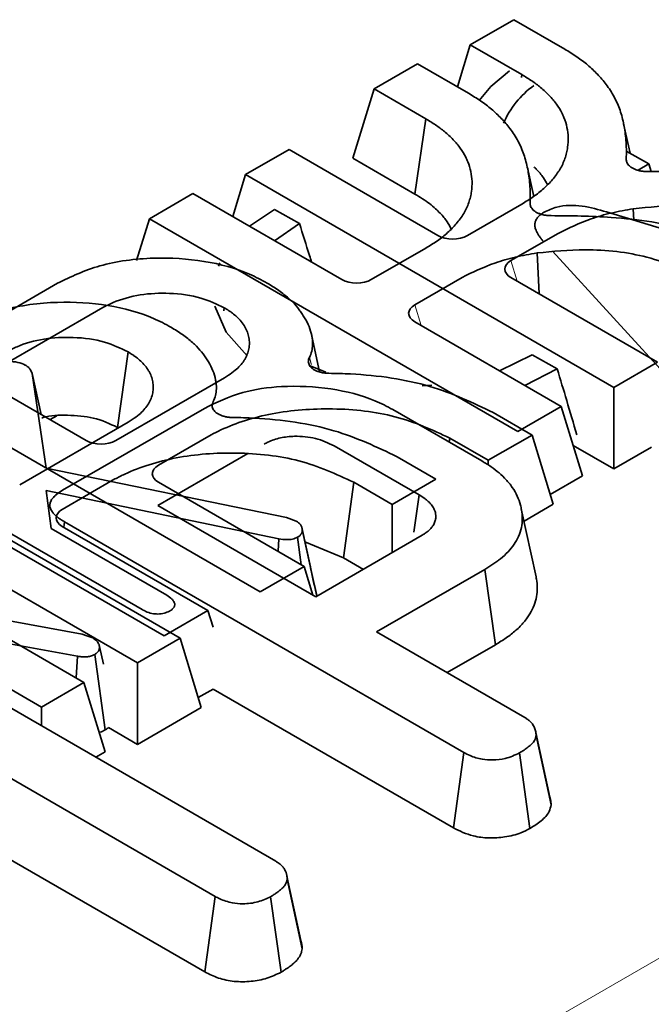
# Model space of a CAD drawing. Units: millimetres. Extents: x 8 to 911, y 1 to 702.
# Drawn here: x 806 to 808, y 598 to 600 of the extents above; entities that cross this region are included whole.
import ezdxf

# ---------------------------------------------------------------- set-up
doc = ezdxf.new("R2010")
doc.units = ezdxf.units.MM
doc.linetypes.add('PHANTOM', pattern=[12.7, 6.35, -1.27, 1.27, -1.27, 1.27, -1.27])

msp = doc.modelspace()

# ---------------------------------------------------------------- linework, layer by layer
at = {"color": 7, "linetype": 'Continuous', "lineweight": 35}
for p, q in [((807.1204, 600.2164), (807.2231, 600.2757)), ((807.2231, 600.2757), (807.3432, 600.2063)), ((807.1204, 600.2164), (807.0902, 600.1174)), ((807.2421, 600.1462), (807.1204, 600.2164)), ((806.8937, 600.1124), (806.9963, 600.1716)), ((806.9963, 600.1716), (807.1165, 600.1022)), ((807.2421, 600.1462), (807.2411, 600.1391)), ((806.8937, 600.1124), (806.8438, 599.9491)), ((807.0153, 600.0422), (806.8937, 600.1124)), ((807.0153, 600.0422), (806.9901, 599.8646)), ((807.4973, 599.961), (807.4822, 600.0305)), ((806.5906, 599.9106), (806.6932, 599.9698)), ((806.6932, 599.9698), (807.0442, 599.7671)), ((806.9901, 599.8646), (806.8438, 599.9491)), ((807.5417, 599.9359), (807.49, 599.9651)), ((807.2701, 599.859), (807.2555, 599.9264)), ((807.5161, 599.9208), (807.5417, 599.9359)), ((807.5417, 599.9359), (807.5473, 599.9176)), ((806.5906, 599.9106), (806.5603, 599.8115)), ((807.4593, 599.409), (806.5906, 599.9106)), ((806.3638, 599.8065), (806.4664, 599.8657)), ((806.4664, 599.8657), (806.8174, 599.6631)), ((806.6587, 599.8285), (806.5996, 599.7888)), ((806.7176, 599.7953), (806.6587, 599.8285)), ((807.1139, 599.7671), (807.2421, 599.8412)), ((807.5047, 599.8301), (807.506, 599.8031)), ((806.3638, 599.8065), (806.3337, 599.7078)), ((807.2325, 599.305), (806.3638, 599.8065)), ((807.4416, 599.8226), (808.6433, 599.4591)), ((806.6589, 599.7546), (806.7176, 599.7953)), ((807.3277, 599.7721), (807.2165, 599.7079)), ((806.8871, 599.6631), (807.0153, 599.7371)), ((807.2938, 599.7525), (807.2902, 599.7564)), ((807.2779, 599.726), (807.2826, 599.6295)), ((807.9347, 599.051), (807.3141, 599.7303)), ((806.5302, 599.7028), (806.5268, 599.6951)), ((807.101, 599.6681), (806.9897, 599.6038)), ((807.2165, 599.6677), (807.5619, 599.4683)), ((805.7566, 599.4291), (806.1468, 599.6544)), ((806.2541, 599.5971), (805.9979, 599.4492)), ((806.5402, 599.5967), (806.5392, 599.5896)), ((806.9897, 599.5636), (807.3352, 599.3642)), ((806.7653, 599.4454), (806.7469, 599.5296)), ((806.3134, 599.4927), (806.2884, 599.3149)), ((807.2665, 599.486), (807.1898, 599.4481)), ((807.3255, 599.4528), (807.2665, 599.486)), ((806.7798, 599.4452), (806.7427, 599.4601)), ((807.5619, 599.4683), (807.4593, 599.409)), ((806.0877, 599.4418), (806.1207, 599.2185)), ((806.1088, 599.345), (806.0877, 599.4418)), ((807.2491, 599.4139), (807.3255, 599.4528)), ((806.6254, 598.9276), (805.7566, 599.4291)), ((805.9979, 599.409), (806.215, 599.2837)), ((806.2847, 599.2837), (806.5408, 599.4316)), ((806.5213, 599.4203), (806.5202, 599.4256)), ((807.03, 599.4142), (807.0071, 599.4129)), ((807.4593, 599.409), (807.4593, 599.2169)), ((807.3352, 599.3642), (807.2325, 599.305)), ((807.3352, 599.3642), (807.385, 599.2009)), ((806.1456, 599.3424), (806.1295, 599.3331)), ((806.159, 599.1665), (806.4936, 599.3597)), ((806.9379, 599.3568), (807.148, 599.2356)), ((807.1744, 599.3497), (807.2661, 599.2968)), ((806.3986, 598.8235), (805.5299, 599.3251)), ((806.0579, 599.1796), (806.3141, 599.3275)), ((806.5092, 599.2973), (806.3852, 599.2256)), ((807.2661, 599.2968), (807.1629, 599.2372)), ((807.2661, 599.2968), (807.316, 599.1335)), ((807, 599.1555), (806.7993, 599.2714)), ((807.0724, 599.2894), (807.0711, 599.28)), ((807.1629, 599.2372), (807.0724, 599.2894)), ((807.4593, 599.2169), (807.3632, 599.2724)), ((806.3469, 598.8853), (805.7096, 599.2533)), ((806.5958, 599.2532), (806.3836, 599.1307)), ((807.5475, 599.2679), (807.4593, 599.2169)), ((806.9477, 599.2457), (807.0394, 599.1927)), ((807.1629, 599.2372), (807.1629, 599.2262)), ((806.1207, 599.2185), (806.6873, 599.1021)), ((807.385, 599.2009), (807.3088, 599.1569)), ((806.2825, 599.1932), (806.1584, 599.1216)), ((806.3852, 599.1854), (806.7286, 598.9872)), ((806.8456, 599.1854), (806.8212, 599.0074)), ((806.9361, 599.1331), (806.8456, 599.1854)), ((807.0394, 599.1927), (806.9361, 599.1331)), ((806.6687, 599.052), (806.1202, 599.166)), ((806.1202, 599.166), (806.1325, 599.0762)), ((806.9875, 599.0677), (807, 599.1555)), ((805.8939, 599.1309), (806.4363, 598.8178)), ((806.3836, 599.1307), (806.7563, 598.9156)), ((806.9361, 599.1331), (806.9361, 599.0194)), ((807.316, 599.1335), (807.2472, 599.0937)), ((807.2758, 598.9622), (807.2408, 599.1232)), ((806.1619, 599.0794), (806.1637, 599.0922)), ((807.1052, 598.5487), (806.1637, 599.0922)), ((806.6873, 599.1021), (806.7102, 599.0938)), ((806.1325, 599.0762), (806.4047, 598.9191)), ((806.1584, 599.0814), (806.5018, 598.8831)), ((806.7434, 598.986), (806.7233, 599.0787)), ((806.7583, 598.9167), (806.7241, 599.0744)), ((806.6671, 599.0227), (806.6687, 599.052)), ((806.7216, 598.9912), (806.7129, 599.0557)), ((806.8212, 599.0074), (806.7306, 599.0451)), ((806.7563, 598.9156), (807.0071, 599.0604)), ((805.6671, 599.0268), (806.2095, 598.7137)), ((806.8683, 598.9802), (806.8212, 599.0074)), ((806.7286, 598.9872), (806.6254, 598.9276)), ((806.7286, 598.9872), (806.7492, 598.9197)), ((807.1547, 598.9801), (806.8996, 598.8328)), ((807.18, 598.8026), (807.1547, 598.9801)), ((806.3358, 598.7597), (805.9897, 598.9595)), ((805.8488, 598.8924), (806.2054, 598.8274)), ((806.5018, 598.8831), (806.3986, 598.8235)), ((806.5018, 598.8831), (806.5138, 598.8439)), ((806.109, 598.6556), (805.7629, 598.8554)), ((806.1941, 598.7754), (805.7786, 598.8519)), ((806.8996, 598.8328), (807.249, 598.6311)), ((806.2054, 598.8274), (806.2159, 598.8238)), ((806.2159, 598.8238), (806.2302, 598.8185)), ((806.4363, 598.8178), (806.3358, 598.7597)), ((806.4363, 598.8178), (806.4862, 598.6544)), ((805.7967, 598.7919), (806.6623, 598.2922)), ((806.2554, 598.7567), (806.2463, 598.7984)), ((807.066, 598.7368), (807.18, 598.8026)), ((806.1914, 598.7242), (806.1941, 598.7754)), ((806.2596, 598.6019), (806.2348, 598.7797)), ((806.3358, 598.7597), (806.3358, 598.5676)), ((806.2095, 598.7137), (806.109, 598.6556)), ((806.2095, 598.7137), (806.2594, 598.5504)), ((806.519, 598.2094), (805.6534, 598.7091)), ((806.5138, 598.698), (806.479, 598.6779)), ((806.5138, 598.698), (807.0806, 598.3708)), ((806.109, 598.6556), (806.109, 598.6116)), ((806.4862, 598.6544), (806.3358, 598.5676)), ((806.3358, 598.5676), (806.2673, 598.6071)), ((807.2736, 598.6025), (807.2735, 598.6029)), ((807.3082, 598.4433), (807.2751, 598.5955)), ((807.3113, 598.4249), (807.2759, 598.589)), ((806.2594, 598.5504), (806.2372, 598.5376)), ((807.0806, 598.3708), (807.1052, 598.5487)), ((807.2613, 598.3695), (807.2365, 598.5474)), ((805.9498, 598.3459), (806.4943, 598.0315)), ((806.6869, 598.2624), (806.6864, 598.2645)), ((806.7211, 598.1051), (806.688, 598.2574)), ((806.7241, 598.0859), (806.6887, 598.25)), ((806.4943, 598.0315), (806.519, 598.2094)), ((806.6743, 598.0307), (806.6495, 598.2085))]:
    msp.add_line(p, q, dxfattribs=at)
at = {"color": 8, "linetype": 'PHANTOM', "lineweight": 18}
for p, q in [((807.4883, 599.9468), (807.4897, 599.9411)), ((807.2165, 599.7079), (807.2314, 599.6591)), ((806.9897, 599.6038), (807.0046, 599.555)), ((806.7155, 597.5732), (808.9372, 598.8557))]:
    msp.add_line(p, q, dxfattribs=at)
at = {"color": 7, "linetype": 'Continuous', "lineweight": 35, "flags": 128}
for points in [[(807.2132, 600.1552), (807.169, 600.1179), (807.1418, 600.0852)], [(806.5183, 599.6002), (806.5445, 599.5392), (806.5943, 599.4835)]]:
    msp.add_lwpolyline(points, dxfattribs=at)
at = {"color": 7, "linetype": 'Continuous', "lineweight": 35}
msp.add_arc((807.3878, 599.9532), 0.2042, 125.0722, 157.4386, dxfattribs=at)
for centre, major_axis, ratio, start_param, end_param in [((807.079, 599.7885), (0.05, 0), 0.594966, 3.94207, 5.482708), ((807.2534, 599.6878), (0.0515, 0), 0.560135, 2.371274, 3.911912), ((806.8523, 599.6844), (0.05, 0), 0.594966, 3.94207, 5.482708), ((807.0267, 599.5837), (0.0515, 0), 0.560135, 2.371274, 3.911912), ((806.2498, 599.305), (0.05, 0), 0.594966, 3.94207, 5.482708), ((806.4222, 599.2055), (0.0515, 0), 0.560135, 2.371274, 3.911912), ((806.1954, 599.1015), (0.0515, 0), 0.560135, 2.371274, 3.911912)]:
    msp.add_ellipse(centre, major_axis=major_axis, ratio=ratio, start_param=start_param, end_param=end_param, dxfattribs=at)
for points, knots in [([(807.3432, 600.2063), (807.3528, 600.2005), (807.3722, 600.1887), (807.3982, 600.1689), (807.4212, 600.147), (807.4427, 600.1221), (807.4608, 600.0936), (807.4724, 600.0674), (807.4789, 600.0452), (807.4829, 600.0283), (807.4868, 600.0035), (807.4891, 599.9764), (807.4885, 599.9548), (807.4883, 599.9468)], [0, 0, 0, 0, 0.085987, 0.173593, 0.26473, 0.359213, 0.470563, 0.587636, 0.648118, 0.710298, 0.76979, 0.914585, 1, 1, 1, 1]), ([(807.2421, 599.8412), (807.2515, 599.8469), (807.2704, 599.8583), (807.2945, 599.8777), (807.3118, 599.8953), (807.327, 599.9146), (807.3396, 599.9355), (807.3469, 599.9573), (807.3509, 599.9783), (807.352, 599.9985), (807.3493, 600.022), (807.3433, 600.0411), (807.3352, 600.0595), (807.3243, 600.077), (807.3075, 600.0972), (807.2907, 600.1127), (807.273, 600.1267), (807.2579, 600.1367), (807.246, 600.1438), (807.2421, 600.1462)], [0, 0, 0, 0, 0.069681, 0.139749, 0.210283, 0.248845, 0.326541, 0.405247, 0.444884, 0.513849, 0.583152, 0.652868, 0.685525, 0.751098, 0.816989, 0.883188, 0.912299, 0.970718, 1, 1, 1, 1]), ([(807.1165, 600.1022), (807.126, 600.0964), (807.1454, 600.0846), (807.1714, 600.0648), (807.1944, 600.0429), (807.2159, 600.018), (807.234, 599.9896), (807.2456, 599.9633), (807.2521, 599.9412), (807.2561, 599.9243), (807.26, 599.8994), (807.2623, 599.8723), (807.2617, 599.8508), (807.2615, 599.8428)], [0, 0, 0, 0, 0.085987, 0.173593, 0.26473, 0.359213, 0.470563, 0.587636, 0.648118, 0.710298, 0.76979, 0.914585, 1, 1, 1, 1]), ([(807.0153, 599.7371), (807.0247, 599.7428), (807.0436, 599.7543), (807.0677, 599.7736), (807.085, 599.7913), (807.1003, 599.8105), (807.1128, 599.8314), (807.1201, 599.8532), (807.1242, 599.8743), (807.1252, 599.8944), (807.1225, 599.9179), (807.1166, 599.937), (807.1084, 599.9554), (807.0976, 599.973), (807.0807, 599.9931), (807.064, 600.0086), (807.0462, 600.0226), (807.0312, 600.0326), (807.0193, 600.0398), (807.0153, 600.0422)], [0, 0, 0, 0, 0.069681, 0.139749, 0.210283, 0.248845, 0.326541, 0.405247, 0.444884, 0.513849, 0.583152, 0.652868, 0.685525, 0.751098, 0.816989, 0.883188, 0.912299, 0.970718, 1, 1, 1, 1]), ([(807.5379, 599.9179), (807.5351, 599.918), (807.5296, 599.9181), (807.5214, 599.9193), (807.5137, 599.9212), (807.5067, 599.9239), (807.5006, 599.9272), (807.4957, 599.931), (807.4919, 599.9352), (807.4896, 599.9394), (807.4884, 599.9433), (807.4883, 599.9456), (807.4883, 599.9468)], [0, 0, 0, 0, 0.105002, 0.21299, 0.318013, 0.426183, 0.529448, 0.635756, 0.738269, 0.843689, 0.921255, 1, 1, 1, 1]), ([(807.3025, 599.8867), (807.2995, 599.8923), (807.2926, 599.905), (807.2811, 599.919), (807.2726, 599.9272), (807.2708, 599.9289)], [0, 0, 0, 0, 0.37955, 0.869293, 1, 1, 1, 1]), ([(807.5379, 599.9179), (807.5851, 599.9175), (807.6969, 599.9164), (807.8626, 599.8919), (807.9549, 599.8482), (807.9967, 599.8284)], [0, 0, 0, 0, 0.285267, 0.676462, 1, 1, 1, 1]), ([(807.0757, 599.7827), (807.0727, 599.7882), (807.0659, 599.801), (807.0525, 599.8168), (807.038, 599.8309), (807.0243, 599.8424), (807.008, 599.8538), (806.9961, 599.861), (806.9901, 599.8646)], [0, 0, 0, 0, 0.180831, 0.414161, 0.541112, 0.691168, 0.845201, 1, 1, 1, 1]), ([(807.3111, 599.8138), (807.3084, 599.8139), (807.3028, 599.814), (807.2947, 599.8152), (807.2869, 599.8172), (807.2799, 599.8198), (807.2738, 599.8231), (807.2689, 599.8269), (807.2651, 599.8312), (807.2628, 599.8353), (807.2616, 599.8392), (807.2616, 599.8416), (807.2615, 599.8428)], [0, 0, 0, 0, 0.1050022, 0.2129903, 0.3180126, 0.4261833, 0.5294479, 0.6357564, 0.7382686, 0.8436885, 0.9212554, 1, 1, 1, 1]), ([(807.2947, 599.8221), (807.3042, 599.8266), (807.3215, 599.8349), (807.3541, 599.8389), (807.3952, 599.8361), (807.4229, 599.828), (807.4416, 599.8226)], [0, 0, 0, 0, 0.2291835, 0.4194703, 0.6096959, 1, 1, 1, 1]), ([(807.5047, 599.8301), (807.4875, 599.827), (807.4531, 599.8208), (807.3914, 599.8032), (807.3526, 599.7843), (807.3277, 599.7721)], [0, 0, 0, 0, 0.262495, 0.52559, 1, 1, 1, 1]), ([(807.8938, 599.7693), (807.8526, 599.7884), (807.7722, 599.8256), (807.6289, 599.8421), (807.5422, 599.8337), (807.5047, 599.8301)], [0, 0, 0, 0, 0.373291, 0.728586, 1, 1, 1, 1]), ([(807.2902, 599.7564), (807.2886, 599.7584), (807.2855, 599.7622), (807.2813, 599.7681), (807.2779, 599.7738), (807.2754, 599.7793), (807.2738, 599.7841), (807.273, 599.7887), (807.2728, 599.7929), (807.2732, 599.797), (807.2743, 599.8009), (807.2757, 599.8041), (807.2773, 599.8069), (807.2794, 599.8098), (807.2825, 599.8133), (807.2861, 599.8163), (807.2892, 599.8185), (807.2919, 599.8203), (807.2937, 599.8215), (807.2947, 599.8221)], [0, 0, 0, 0, 0.089676, 0.179417, 0.269352, 0.345965, 0.420494, 0.478683, 0.541842, 0.59823, 0.652471, 0.707921, 0.736352, 0.776955, 0.843791, 0.900743, 0.931703, 0.965843, 1, 1, 1, 1]), ([(807.3111, 599.8138), (807.3583, 599.8134), (807.4701, 599.8123), (807.6359, 599.7878), (807.7281, 599.7441), (807.7699, 599.7243)], [0, 0, 0, 0, 0.285267, 0.676462, 1, 1, 1, 1]), ([(806.7176, 599.7953), (806.7254, 599.7702), (806.7349, 599.7398), (806.7447, 599.7094), (806.7464, 599.7041)], [0, 0, 0, 0, 0.827341, 1, 1, 1, 1]), ([(806.1468, 599.6544), (806.1787, 599.6697), (806.2445, 599.7012), (806.3702, 599.7175), (806.494, 599.7099), (806.5852, 599.6851), (806.6279, 599.6622), (806.6414, 599.655)], [0, 0, 0, 0, 0.224676, 0.463442, 0.681081, 0.899669, 1, 1, 1, 1]), ([(807.2779, 599.726), (807.2607, 599.723), (807.2264, 599.7168), (807.1646, 599.6991), (807.1259, 599.6802), (807.101, 599.6681)], [0, 0, 0, 0, 0.262495, 0.52559, 1, 1, 1, 1]), ([(807.667, 599.6652), (807.6258, 599.6843), (807.5454, 599.7215), (807.4022, 599.738), (807.3155, 599.7296), (807.2779, 599.726)], [0, 0, 0, 0, 0.373291, 0.728586, 1, 1, 1, 1]), ([(806.6414, 599.655), (806.6462, 599.6522), (806.6603, 599.6436), (806.6811, 599.6289), (806.7019, 599.6107), (806.715, 599.5953), (806.7238, 599.5828), (806.7321, 599.5697), (806.741, 599.5525), (806.7474, 599.5312), (806.7492, 599.5117), (806.7473, 599.4943), (806.7432, 599.4844), (806.7411, 599.4795)], [0, 0, 0, 0, 0.0623425, 0.1836238, 0.2962824, 0.4002156, 0.4504986, 0.5061194, 0.6175527, 0.7294408, 0.841976, 0.9215326, 1, 1, 1, 1]), ([(806.5402, 599.5967), (806.5226, 599.6052), (806.4852, 599.6233), (806.4135, 599.6328), (806.3406, 599.6294), (806.2876, 599.6144), (806.262, 599.6012), (806.2541, 599.5971)], [0, 0, 0, 0, 0.2147381, 0.4569872, 0.6742926, 0.8994656, 1, 1, 1, 1]), ([(805.9201, 599.5503), (805.9519, 599.5656), (806.0177, 599.5971), (806.1435, 599.6134), (806.2673, 599.6058), (806.3584, 599.5811), (806.4012, 599.5582), (806.4146, 599.551)], [0, 0, 0, 0, 0.224676, 0.463442, 0.681081, 0.899669, 1, 1, 1, 1]), ([(806.5408, 599.4316), (806.544, 599.4336), (806.5528, 599.4393), (806.5658, 599.4486), (806.578, 599.4601), (806.5856, 599.4698), (806.5917, 599.4799), (806.5963, 599.4904), (806.5993, 599.5034), (806.5998, 599.5143), (806.5989, 599.5253), (806.5965, 599.5362), (806.5919, 599.5468), (806.5858, 599.5573), (806.5785, 599.567), (806.5684, 599.5772), (806.559, 599.5845), (806.5496, 599.5908), (806.5439, 599.5944), (806.5402, 599.5967)], [0, 0, 0, 0, 0.04415, 0.125018, 0.195511, 0.263579, 0.298876, 0.369784, 0.441073, 0.512705, 0.548313, 0.619809, 0.691775, 0.727949, 0.799829, 0.863775, 0.919883, 0.948273, 1, 1, 1, 1]), ([(806.4146, 599.551), (806.4194, 599.5481), (806.4335, 599.5396), (806.4544, 599.5248), (806.4751, 599.5066), (806.4882, 599.4912), (806.497, 599.4788), (806.5053, 599.4657), (806.5142, 599.4485), (806.5206, 599.4272), (806.5224, 599.4076), (806.5206, 599.3902), (806.5164, 599.3804), (806.5143, 599.3755)], [0, 0, 0, 0, 0.0623425, 0.1836238, 0.2962824, 0.4002156, 0.4504986, 0.5061194, 0.6175527, 0.7294408, 0.841976, 0.9215326, 1, 1, 1, 1]), ([(806.3134, 599.4927), (806.2958, 599.5011), (806.2585, 599.5192), (806.1867, 599.5288), (806.1138, 599.5254), (806.0608, 599.5104), (806.0352, 599.4971), (806.0273, 599.4931)], [0, 0, 0, 0, 0.214738, 0.456987, 0.674293, 0.899466, 1, 1, 1, 1]), ([(806.3141, 599.3275), (806.3172, 599.3295), (806.326, 599.3352), (806.3391, 599.3445), (806.3512, 599.356), (806.3588, 599.3657), (806.3649, 599.3758), (806.3695, 599.3864), (806.3725, 599.3994), (806.373, 599.4103), (806.3721, 599.4212), (806.3697, 599.4321), (806.3651, 599.4428), (806.359, 599.4532), (806.3518, 599.4629), (806.3416, 599.4731), (806.3322, 599.4804), (806.3229, 599.4867), (806.3171, 599.4903), (806.3134, 599.4927)], [0, 0, 0, 0, 0.04415, 0.125018, 0.195511, 0.263579, 0.298876, 0.369784, 0.441073, 0.512705, 0.548313, 0.619809, 0.691775, 0.727949, 0.799829, 0.863775, 0.919883, 0.948273, 1, 1, 1, 1]), ([(806.7867, 599.4423), (806.7839, 599.4424), (806.7782, 599.4426), (806.77, 599.444), (806.7623, 599.4461), (806.7554, 599.4489), (806.7495, 599.4523), (806.7448, 599.4562), (806.7413, 599.4605), (806.7392, 599.465), (806.7383, 599.4697), (806.7388, 599.4746), (806.7403, 599.4778), (806.7411, 599.4795)], [0, 0, 0, 0, 0.0909586, 0.1844798, 0.2754639, 0.369231, 0.4577419, 0.5489301, 0.6356649, 0.7248882, 0.812219, 0.9019429, 1, 1, 1, 1]), ([(806.0061, 599.4641), (806.0092, 599.4655), (806.0164, 599.4688), (806.0334, 599.4705), (806.0533, 599.4691), (806.0665, 599.464), (806.0721, 599.461), (806.0728, 599.4607)], [0, 0, 0, 0, 0.163862, 0.369309, 0.685573, 0.962034, 1, 1, 1, 1]), ([(806.0728, 599.4607), (806.0748, 599.4593), (806.0786, 599.4565), (806.0837, 599.4501), (806.0861, 599.4451), (806.0877, 599.4418)], [0, 0, 0, 0, 0.2558089, 0.5118812, 1, 1, 1, 1]), ([(806.7867, 599.4423), (806.8039, 599.4419), (806.8856, 599.44), (807.0295, 599.4192), (807.127, 599.3724), (807.1744, 599.3497)], [0, 0, 0, 0, 0.1209194, 0.5730474, 1, 1, 1, 1]), ([(807.3255, 599.4528), (807.333, 599.4279), (807.3486, 599.376), (807.3638, 599.3242), (807.3718, 599.2973)], [0, 0, 0, 0, 0.479377, 1, 1, 1, 1]), ([(806.4936, 599.3597), (806.5222, 599.3736), (806.5751, 599.3995), (806.6824, 599.4146), (806.792, 599.409), (806.8822, 599.3863), (806.9242, 599.3641), (806.9379, 599.3568)], [0, 0, 0, 0, 0.225075, 0.416808, 0.654264, 0.886504, 1, 1, 1, 1]), ([(806.5599, 599.3382), (806.5571, 599.3383), (806.5514, 599.3385), (806.5433, 599.3399), (806.5355, 599.342), (806.5287, 599.3448), (806.5227, 599.3483), (806.518, 599.3522), (806.5146, 599.3565), (806.5124, 599.361), (806.5116, 599.3657), (806.512, 599.3706), (806.5135, 599.3738), (806.5143, 599.3755)], [0, 0, 0, 0, 0.090959, 0.18448, 0.275464, 0.369231, 0.457742, 0.54893, 0.635665, 0.724888, 0.812219, 0.901943, 1, 1, 1, 1]), ([(806.2884, 599.3149), (806.2703, 599.3234), (806.2357, 599.3395), (806.1725, 599.3442), (806.129, 599.3434), (806.1115, 599.3374), (806.1105, 599.337)], [0, 0, 0, 0, 0.356613, 0.680076, 0.982091, 1, 1, 1, 1]), ([(807.0724, 599.2894), (807.0312, 599.3085), (806.9504, 599.346), (806.7979, 599.3629), (806.6531, 599.3521), (806.559, 599.3226), (806.5169, 599.3012), (806.5092, 599.2973)], [0, 0, 0, 0, 0.252745, 0.495498, 0.727708, 0.950265, 1, 1, 1, 1]), ([(806.5599, 599.3382), (806.5771, 599.3378), (806.6589, 599.3359), (806.8027, 599.3151), (806.9003, 599.2684), (806.9477, 599.2457)], [0, 0, 0, 0, 0.120919, 0.573047, 1, 1, 1, 1]), ([(806.7993, 599.2714), (806.7854, 599.278), (806.7584, 599.2909), (806.7111, 599.2952), (806.672, 599.2911), (806.6487, 599.283), (806.6374, 599.2771), (806.6345, 599.2755)], [0, 0, 0, 0, 0.291765, 0.564289, 0.749724, 0.934852, 1, 1, 1, 1]), ([(806.8456, 599.1854), (806.8044, 599.2045), (806.7236, 599.2419), (806.5711, 599.2589), (806.4263, 599.248), (806.3323, 599.2186), (806.2902, 599.1971), (806.2825, 599.1932)], [0, 0, 0, 0, 0.2527448, 0.495498, 0.7277079, 0.9502649, 1, 1, 1, 1]), ([(807.148, 599.2356), (807.1553, 599.2312), (807.17, 599.2223), (807.189, 599.2075), (807.2024, 599.1942), (807.2128, 599.1828), (807.2223, 599.1701), (807.232, 599.1529), (807.2382, 599.1352), (807.2421, 599.1175), (807.2439, 599.0998), (807.2421, 599.0785), (807.235, 599.0582), (807.2242, 599.0391), (807.2102, 599.0214), (807.1955, 599.0081), (807.1803, 598.9963), (807.1677, 598.988), (807.158, 598.9821), (807.1547, 598.9801)], [0, 0, 0, 0, 0.06436, 0.129063, 0.194205, 0.226876, 0.26459, 0.340497, 0.416902, 0.45528, 0.529379, 0.603934, 0.679182, 0.747165, 0.815595, 0.884601, 0.913372, 0.97109, 1, 1, 1, 1]), ([(806.1637, 599.0922), (806.1623, 599.093), (806.1584, 599.0954), (806.1523, 599.0993), (806.1463, 599.1036), (806.1418, 599.1077), (806.1377, 599.1119), (806.1341, 599.1164), (806.1312, 599.1214), (806.1296, 599.1257), (806.1289, 599.1297), (806.129, 599.1337), (806.13, 599.1381), (806.1319, 599.1424), (806.1344, 599.1463), (806.1373, 599.1499), (806.141, 599.1537), (806.1478, 599.1595), (806.1544, 599.1636), (806.159, 599.1665)], [0, 0, 0, 0, 0.040904, 0.117022, 0.181793, 0.237104, 0.285225, 0.352497, 0.412392, 0.469198, 0.507023, 0.553634, 0.607803, 0.662812, 0.708519, 0.75454, 0.803309, 0.860953, 1, 1, 1, 1]), ([(807.0071, 599.0604), (807.0088, 599.0615), (807.0137, 599.0646), (807.0211, 599.0699), (807.0269, 599.0756), (807.0306, 599.0802), (807.0342, 599.0856), (807.0374, 599.0924), (807.0389, 599.0992), (807.0393, 599.1052), (807.039, 599.1111), (807.0373, 599.1181), (807.0343, 599.1245), (807.0306, 599.13), (807.0268, 599.1348), (807.0225, 599.1394), (807.0182, 599.1433), (807.011, 599.1488), (807.0048, 599.1526), (807, 599.1555)], [0, 0, 0, 0, 0.041093, 0.118519, 0.190664, 0.2265, 0.26171, 0.353239, 0.424716, 0.455488, 0.522188, 0.589268, 0.656839, 0.706015, 0.755399, 0.805, 0.854869, 0.884848, 1, 1, 1, 1]), ([(806.7102, 599.0938), (806.7111, 599.0932), (806.713, 599.092), (806.7157, 599.0901), (806.7179, 599.0882), (806.7192, 599.0867), (806.72, 599.0856), (806.7208, 599.0846), (806.7218, 599.083), (806.7228, 599.0808), (806.7235, 599.0784), (806.7238, 599.0762), (806.724, 599.0749), (806.7241, 599.0744)], [0, 0, 0, 0, 0.114785, 0.230143, 0.339458, 0.427849, 0.464868, 0.500747, 0.587259, 0.696551, 0.814684, 0.933885, 1, 1, 1, 1]), ([(806.7241, 599.0744), (806.7241, 599.074), (806.7242, 599.0729), (806.7244, 599.071), (806.7242, 599.0691), (806.7236, 599.0673), (806.7229, 599.0657), (806.7219, 599.0639), (806.7207, 599.0621), (806.7193, 599.0603), (806.7172, 599.0584), (806.7149, 599.0569), (806.7134, 599.056), (806.7129, 599.0557)], [0, 0, 0, 0, 0.057388, 0.167155, 0.277699, 0.336134, 0.428146, 0.520727, 0.613914, 0.707716, 0.816422, 0.935595, 1, 1, 1, 1]), ([(806.7129, 599.0557), (806.7093, 599.0541), (806.702, 599.0509), (806.6859, 599.0498), (806.6751, 599.0512), (806.6687, 599.052)], [0, 0, 0, 0, 0.287972, 0.581242, 1, 1, 1, 1]), ([(806.7583, 598.9183), (806.7541, 598.9371), (806.7494, 598.9583), (806.744, 598.9832), (806.7434, 598.986)], [0, 0, 0, 0, 0.888192, 1, 1, 1, 1]), ([(807.18, 598.8026), (807.1887, 598.8079), (807.206, 598.8186), (807.2286, 598.8363), (807.2445, 598.8523), (807.2546, 598.8656), (807.2632, 598.8788), (807.2716, 598.8954), (807.2776, 598.9159), (807.279, 598.9367), (807.278, 598.9522), (807.2759, 598.9606), (807.2755, 598.9622)], [0, 0, 0, 0, 0.1248641, 0.2502166, 0.3763363, 0.4398128, 0.4986831, 0.6167355, 0.735228, 0.8543463, 0.9726562, 1, 1, 1, 1]), ([(806.4047, 598.9191), (806.409, 598.9162), (806.4157, 598.9119), (806.4216, 598.9047), (806.4229, 598.9007), (806.4235, 598.8986)], [0, 0, 0, 0, 0.474736, 0.732361, 1, 1, 1, 1]), ([(806.4235, 598.8986), (806.4235, 598.898), (806.4235, 598.8967), (806.4233, 598.8948), (806.4228, 598.8931), (806.4223, 598.8919), (806.4217, 598.8906), (806.4208, 598.8893), (806.4193, 598.8876), (806.4174, 598.886), (806.4155, 598.8844), (806.4134, 598.883), (806.4121, 598.8821), (806.4114, 598.8817)], [0, 0, 0, 0, 0.099578, 0.199496, 0.300385, 0.376812, 0.402404, 0.502249, 0.603508, 0.7066, 0.81076, 0.905344, 1, 1, 1, 1]), ([(806.7586, 598.9169), (806.7586, 598.9169), (806.7585, 598.9174), (806.7584, 598.9178), (806.7582, 598.9183)], [0, 0, 0, 0, 0.066982, 1, 1, 1, 1]), ([(806.4114, 598.8817), (806.4074, 598.8798), (806.3992, 598.8762), (806.3841, 598.8744), (806.3687, 598.8759), (806.3565, 598.8803), (806.3497, 598.8839), (806.3469, 598.8853)], [0, 0, 0, 0, 0.209971, 0.421528, 0.616311, 0.844306, 1, 1, 1, 1]), ([(806.2302, 598.8185), (806.2337, 598.8162), (806.2406, 598.8116), (806.2447, 598.8043), (806.2459, 598.7999), (806.2463, 598.7984)], [0, 0, 0, 0, 0.398699, 0.801628, 1, 1, 1, 1]), ([(806.2463, 598.7984), (806.2463, 598.798), (806.2462, 598.7969), (806.2461, 598.7951), (806.2458, 598.7934), (806.2454, 598.7918), (806.2448, 598.79), (806.2438, 598.7879), (806.2424, 598.7858), (806.2408, 598.784), (806.239, 598.7825), (806.2369, 598.7811), (806.2355, 598.7802), (806.2348, 598.7797)], [0, 0, 0, 0, 0.054601, 0.158884, 0.263329, 0.318155, 0.392883, 0.528206, 0.639468, 0.728092, 0.817761, 0.908582, 1, 1, 1, 1]), ([(806.2348, 598.7797), (806.2316, 598.7781), (806.2261, 598.7754), (806.2146, 598.7734), (806.204, 598.774), (806.1969, 598.775), (806.1941, 598.7754)], [0, 0, 0, 0, 0.2815708, 0.4987577, 0.79915, 1, 1, 1, 1]), ([(807.249, 598.6311), (807.251, 598.6299), (807.254, 598.6279), (807.2581, 598.625), (807.2614, 598.6222), (807.2644, 598.6191), (807.2672, 598.6155), (807.2698, 598.6114), (807.2722, 598.6067), (807.274, 598.6019), (807.275, 598.5969), (807.2756, 598.5926), (807.2758, 598.5899), (807.2759, 598.589)], [0, 0, 0, 0, 0.1104396, 0.1719025, 0.2460351, 0.3280844, 0.403578, 0.5039418, 0.6132278, 0.7186524, 0.8251896, 0.9397513, 1, 1, 1, 1]), ([(806.2456, 598.5958), (806.2461, 598.5959), (806.2515, 598.5972), (806.2558, 598.5996), (806.2596, 598.6019)], [0, 0, 0, 0, 0.0970207, 1, 1, 1, 1]), ([(806.2596, 598.6019), (806.2617, 598.6032), (806.2644, 598.6049), (806.2668, 598.6067), (806.2673, 598.6071)], [0, 0, 0, 0, 0.786729, 1, 1, 1, 1]), ([(807.2759, 598.589), (807.2749, 598.585), (807.2725, 598.5751), (807.2579, 598.5609), (807.2437, 598.5519), (807.2365, 598.5474)], [0, 0, 0, 0, 0.247869, 0.614945, 1, 1, 1, 1]), ([(807.2365, 598.5474), (807.2258, 598.5425), (807.2071, 598.5339), (807.1752, 598.5301), (807.1459, 598.532), (807.1227, 598.5392), (807.11, 598.5461), (807.1052, 598.5487)], [0, 0, 0, 0, 0.274247, 0.479167, 0.643964, 0.867555, 1, 1, 1, 1]), ([(807.3113, 598.4249), (807.3112, 598.4262), (807.3109, 598.4294), (807.3102, 598.4352), (807.3093, 598.4401), (807.3083, 598.443), (807.3082, 598.4433)], [0, 0, 0, 0, 0.204072, 0.52345, 0.948889, 1, 1, 1, 1]), ([(807.2613, 598.3695), (807.2704, 598.3753), (807.289, 598.3871), (807.3069, 598.4063), (807.31, 598.4196), (807.3113, 598.4249)], [0, 0, 0, 0, 0.3699924, 0.7497512, 1, 1, 1, 1]), ([(807.0806, 598.3708), (807.0955, 598.3636), (807.1201, 598.3517), (807.1643, 598.346), (807.2034, 598.3487), (807.2369, 598.3571), (807.2544, 598.366), (807.2613, 598.3695)], [0, 0, 0, 0, 0.283368, 0.469376, 0.654805, 0.863545, 1, 1, 1, 1]), ([(806.6623, 598.2922), (806.6633, 598.2915), (806.666, 598.2898), (806.671, 598.2864), (806.6752, 598.2828), (806.6783, 598.2792), (806.6804, 598.2765), (806.6826, 598.273), (806.6845, 598.2694), (806.6866, 598.2646), (806.688, 598.2591), (806.6885, 598.2539), (806.6887, 598.251), (806.6887, 598.25)], [0, 0, 0, 0, 0.05693, 0.151072, 0.289185, 0.342809, 0.412674, 0.482748, 0.582053, 0.659927, 0.807607, 0.939848, 1, 1, 1, 1]), ([(806.6887, 598.25), (806.6885, 598.2489), (806.688, 598.2468), (806.6871, 598.2429), (806.6856, 598.2394), (806.6827, 598.2348), (806.6792, 598.2307), (806.6747, 598.2263), (806.6704, 598.2226), (806.6659, 598.2192), (806.6602, 598.2153), (806.6549, 598.2119), (806.6509, 598.2094), (806.6495, 598.2085)], [0, 0, 0, 0, 0.0680502, 0.1361436, 0.2411328, 0.2917554, 0.4416581, 0.5240213, 0.6090288, 0.7167657, 0.7875182, 0.9291564, 1, 1, 1, 1]), ([(806.6495, 598.2085), (806.6401, 598.2041), (806.621, 598.1952), (806.5879, 598.1909), (806.5561, 598.1938), (806.5342, 598.201), (806.5225, 598.2075), (806.519, 598.2094)], [0, 0, 0, 0, 0.247595, 0.497997, 0.667808, 0.899368, 1, 1, 1, 1]), ([(806.7241, 598.0859), (806.724, 598.0868), (806.7238, 598.0894), (806.7235, 598.0942), (806.7226, 598.0993), (806.7219, 598.1032), (806.7211, 598.1047), (806.7209, 598.1051)], [0, 0, 0, 0, 0.143681, 0.40154, 0.744374, 0.949336, 1, 1, 1, 1]), ([(806.6743, 598.0307), (806.6769, 598.0323), (806.6816, 598.0352), (806.6897, 598.0405), (806.698, 598.0465), (806.7049, 598.0524), (806.71, 598.0575), (806.7133, 598.0613), (806.7163, 598.0652), (806.7185, 598.0687), (806.7208, 598.0733), (806.7227, 598.0791), (806.7236, 598.0837), (806.7241, 598.0859)], [0, 0, 0, 0, 0.101492, 0.187828, 0.331268, 0.465555, 0.524416, 0.605839, 0.665266, 0.7249, 0.781787, 0.893803, 1, 1, 1, 1]), ([(806.4943, 598.0315), (806.5048, 598.0263), (806.5251, 598.016), (806.5638, 598.0077), (806.6039, 598.0083), (806.6428, 598.0155), (806.6636, 598.0256), (806.6743, 598.0307)], [0, 0, 0, 0, 0.205208, 0.401642, 0.599274, 0.793445, 1, 1, 1, 1])]:
    msp.add_open_spline(points, degree=3, knots=knots, dxfattribs=at)
at = {"color": 8, "linetype": 'PHANTOM', "lineweight": 18}
msp.add_open_spline([(806.7411, 599.4795), (806.7423, 599.4752), (806.7439, 599.4697), (806.7455, 599.464), (806.7459, 599.4628)], degree=3, knots=[0, 0, 0, 0, 0.773095, 1, 1, 1, 1], dxfattribs=at)

doc.saveas('drawing.dxf')
